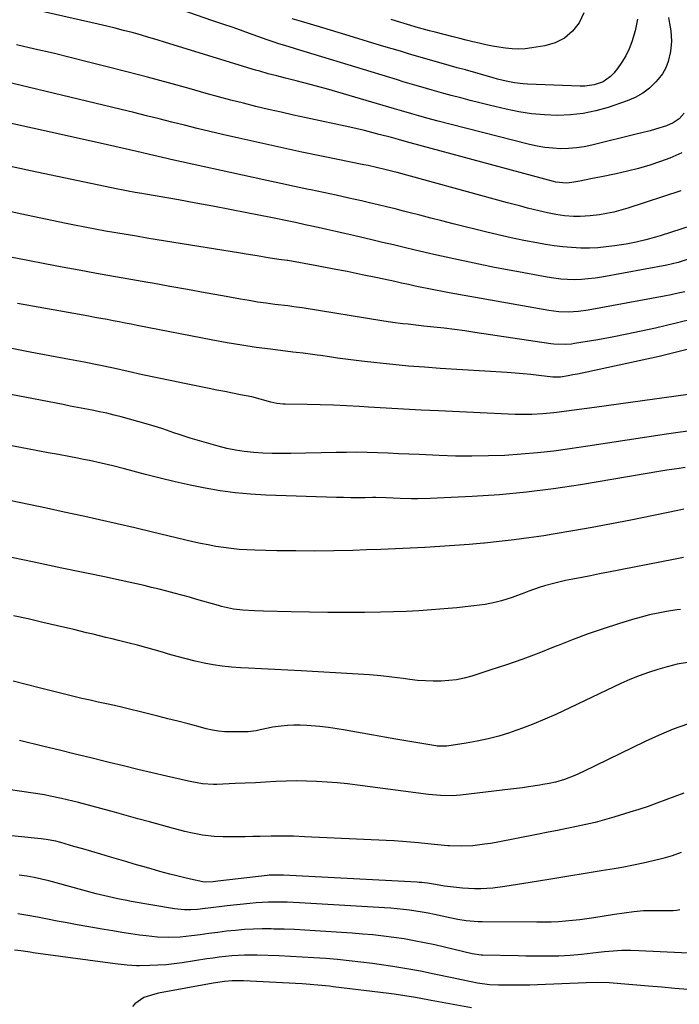
# Model space of a CAD drawing. Units: inches. Extents: x 1841421 to 1846753, y 447555 to 452921.
# Drawn here: x 1843965 to 1844234, y 450577 to 450978 of the extents above; entities that cross this region are included whole.
import ezdxf

# ---------------------------------------------------------------- set-up
doc = ezdxf.new("R2010")
doc.units = ezdxf.units.IN
doc.header["$MEASUREMENT"] = 0
doc.layers.add('7', color=7, linetype='Continuous')
doc.layers.add('8', color=7, linetype='Continuous')

msp = doc.modelspace()

# ---------------------------------------------------------------- linework, layer by layer
at = {"layer": '7', "color": 18}
for points in [[(1844236, 450940.24, 1916), (1844233.97, 450938.01, 1916), (1844231.53, 450936.3, 1916), (1844228.76, 450935.08, 1916), (1844224.39, 450933.72, 1916), (1844222.21, 450933.17, 1916), (1844218.78, 450932.31, 1916), (1844217.06, 450931.88, 1916), (1844198.43, 450927.29, 1916), (1844195.27, 450926.64, 1916), (1844192.1, 450926.15, 1916), (1844188.89, 450925.91, 1916), (1844185.67, 450925.83, 1916), (1844182.44, 450925.99, 1916), (1844179.24, 450926.3, 1916), (1844176.07, 450926.83, 1916), (1844172.92, 450927.52, 1916), (1844140.47, 450935.82, 1916), (1844135.8, 450937.04, 1916), (1844131.14, 450938.31, 1916), (1844127.92, 450939.21, 1916), (1844125.06, 450940.02, 1916), (1844120.77, 450941.25, 1916), (1844117.92, 450942.08, 1916), (1844090.23, 450950.18, 1916), (1844087.16, 450951.06, 1916), (1844084.09, 450951.91, 1916), (1844081, 450952.72, 1916), (1844077.91, 450953.5, 1916), (1844073.47, 450954.6, 1916), (1844069.97, 450955.48, 1916), (1844066.48, 450956.38, 1916), (1844063.01, 450957.36, 1916), (1844061.28, 450957.87, 1916), (1844024.64, 450969.14, 1916), (1844021.24, 450970.17, 1916), (1844017.82, 450971.18, 1916), (1844014.4, 450972.16, 1916), (1844010.97, 450973.11, 1916), (1844007.52, 450974.03, 1916), (1844004.08, 450974.91, 1916), (1844000.61, 450975.75, 1916), (1843997.15, 450976.56, 1916), (1843972.6, 450982.1, 1916)], [(1844229.62, 450979.25, 1918), (1844230.11, 450976.87, 1918), (1844230.63, 450973.85, 1918), (1844230.92, 450969.65, 1918), (1844230.51, 450965.46, 1918), (1844229.53, 450961.33, 1918), (1844228.54, 450958.76, 1918), (1844227.13, 450956.39, 1918), (1844225.46, 450954.16, 1918), (1844224.44, 450953.01, 1918), (1844221.88, 450950.55, 1918), (1844219.11, 450948.39, 1918), (1844216.05, 450946.68, 1918), (1844212.78, 450945.28, 1918), (1844205.08, 450942.65, 1918), (1844200, 450941.21, 1918), (1844194.87, 450940.12, 1918), (1844189.66, 450939.56, 1918), (1844184.38, 450939.36, 1918), (1844179.09, 450939.6, 1918), (1844173.82, 450940.07, 1918), (1844168.6, 450940.88, 1918), (1844163.41, 450941.93, 1918), (1844156.55, 450943.55, 1918), (1844152.66, 450944.49, 1918), (1844148.78, 450945.46, 1918), (1844144.92, 450946.49, 1918), (1844141.06, 450947.54, 1918), (1844138.11, 450948.37, 1918), (1844133.36, 450949.7, 1918), (1844128.61, 450951.05, 1918), (1844126.24, 450951.74, 1918), (1844121.5, 450953.14, 1918), (1844119.14, 450953.85, 1918), (1844085.17, 450964.22, 1918), (1844081.18, 450965.42, 1918), (1844077.19, 450966.62, 1918), (1844073.2, 450967.82, 1918), (1844070.8, 450968.58, 1918), (1844068.42, 450969.36, 1918), (1844066.05, 450970.19, 1918), (1844060.27, 450972.26, 1918), (1844056.19, 450973.71, 1918), (1844052.11, 450975.15, 1918), (1844048.02, 450976.56, 1918), (1844043.93, 450977.97, 1918), (1844027.78, 450983.45, 1918)], [(1844195.14, 450981.25, 1922), (1844193.23, 450977.18, 1922), (1844190.47, 450973.75, 1922), (1844187.3, 450970.93, 1922), (1844183.5, 450969.03, 1922), (1844179.29, 450967.74, 1922), (1844173.89, 450966.86, 1922), (1844171.22, 450966.54, 1922), (1844168.54, 450966.39, 1922), (1844165.86, 450966.49, 1922), (1844163.17, 450966.75, 1922), (1844160.5, 450967.17, 1922), (1844157.83, 450967.64, 1922), (1844155.17, 450968.17, 1922), (1844152.49, 450968.76, 1922), (1844149.83, 450969.39, 1922), (1844147.18, 450970.03, 1922), (1844144.53, 450970.69, 1922), (1844141.89, 450971.37, 1922), (1844134.49, 450973.29, 1922), (1844132.23, 450973.88, 1922), (1844127.73, 450975.12, 1922), (1844123.25, 450976.43, 1922), (1844118.77, 450977.75, 1922), (1844116.53, 450978.43, 1922)], [(1844235.1, 450924.2, 1914), (1844232.66, 450923.05, 1914), (1844230.16, 450922.03, 1914), (1844226.42, 450920.67, 1914), (1844221.96, 450919.17, 1914), (1844217.47, 450917.8, 1914), (1844212.93, 450916.63, 1914), (1844208.34, 450915.6, 1914), (1844202.34, 450914.39, 1914), (1844200.14, 450913.95, 1914), (1844197.95, 450913.51, 1914), (1844193.55, 450912.62, 1914), (1844190.22, 450911.99, 1914), (1844188.07, 450911.81, 1914), (1844183.77, 450912.2, 1914), (1844182.71, 450912.45, 1914), (1844124.37, 450928.2, 1914), (1844122.79, 450928.64, 1914), (1844119.62, 450929.51, 1914), (1844117.67, 450930.06, 1914), (1844116.7, 450930.33, 1914), (1844111.71, 450931.66, 1914), (1844108.72, 450932.43, 1914), (1844105.73, 450933.18, 1914), (1844102.73, 450933.88, 1914), (1844099.71, 450934.55, 1914), (1844081.94, 450938.39, 1914), (1844076.81, 450939.52, 1914), (1844071.69, 450940.67, 1914), (1844066.57, 450941.86, 1914), (1844061.46, 450943.08, 1914), (1844056.36, 450944.35, 1914), (1844051.27, 450945.65, 1914), (1844046.2, 450947, 1914), (1844041.13, 450948.38, 1914), (1844034.29, 450950.29, 1914), (1844025.8, 450952.62, 1914), (1844017.3, 450954.92, 1914), (1844008.79, 450957.16, 1914), (1844000.27, 450959.36, 1914), (1843993.75, 450961.01, 1914), (1843986.29, 450962.88, 1914), (1843978.81, 450964.69, 1914), (1843971.33, 450966.44, 1914), (1843963.83, 450968.15, 1914)], [(1844234.72, 450908.61, 1912), (1844213.01, 450901.58, 1912), (1844210.17, 450900.74, 1912), (1844207.32, 450900, 1912), (1844204.43, 450899.41, 1912), (1844201.52, 450898.91, 1912), (1844197.74, 450898.42, 1912), (1844193.57, 450898.2, 1912), (1844190.85, 450898.26, 1912), (1844187.3, 450898.52, 1912), (1844183.76, 450899.01, 1912), (1844180.26, 450899.67, 1912), (1844176.79, 450900.48, 1912), (1844172.13, 450901.66, 1912), (1844169.43, 450902.36, 1912), (1844166.74, 450903.08, 1912), (1844164.04, 450903.8, 1912), (1844118.97, 450916.1, 1912), (1844117.3, 450916.55, 1912), (1844113.94, 450917.4, 1912), (1844110.57, 450918.19, 1912), (1844107.19, 450918.93, 1912), (1844105.5, 450919.28, 1912), (1844088.81, 450922.67, 1912), (1844080.23, 450924.44, 1912), (1844071.65, 450926.27, 1912), (1844063.09, 450928.16, 1912), (1844054.54, 450930.1, 1912), (1844047.82, 450931.65, 1912), (1844042.64, 450932.86, 1912), (1844037.47, 450934.1, 1912), (1844032.31, 450935.37, 1912), (1844027.15, 450936.66, 1912), (1844021.99, 450937.96, 1912), (1844016.83, 450939.25, 1912), (1844011.67, 450940.52, 1912), (1844006.5, 450941.77, 1912), (1843958.37, 450953.33, 1912)], [(1844238.03, 450880.97, 1908), (1844233.54, 450879.5, 1908), (1844228.93, 450878.43, 1908), (1844202.52, 450873.52, 1908), (1844199.74, 450873.08, 1908), (1844196.95, 450872.74, 1908), (1844194.15, 450872.55, 1908), (1844191.34, 450872.45, 1908), (1844188.52, 450872.52, 1908), (1844185.72, 450872.68, 1908), (1844182.93, 450873.01, 1908), (1844180.15, 450873.44, 1908), (1844166.94, 450875.87, 1908), (1844158.65, 450877.45, 1908), (1844150.38, 450879.12, 1908), (1844142.14, 450880.9, 1908), (1844133.91, 450882.76, 1908), (1844126.31, 450884.53, 1908), (1844121.9, 450885.56, 1908), (1844117.48, 450886.6, 1908), (1844113.07, 450887.64, 1908), (1844108.66, 450888.68, 1908), (1844101.21, 450890.43, 1908), (1844097.61, 450891.27, 1908), (1844094.01, 450892.1, 1908), (1844090.4, 450892.91, 1908), (1844086.8, 450893.71, 1908), (1844083.59, 450894.41, 1908), (1844081.58, 450894.84, 1908), (1844077.56, 450895.71, 1908), (1844073.54, 450896.56, 1908), (1844069.52, 450897.39, 1908), (1844067.51, 450897.8, 1908), (1844057.7, 450899.76, 1908), (1844050.77, 450901.12, 1908), (1844043.84, 450902.44, 1908), (1844036.9, 450903.7, 1908), (1844029.95, 450904.93, 1908), (1844016.38, 450907.28, 1908), (1844014.98, 450907.52, 1908), (1844012.19, 450908.01, 1908), (1844009.39, 450908.51, 1908), (1844006.61, 450909.05, 1908), (1844005.22, 450909.34, 1908), (1843969.61, 450916.82, 1908), (1843956.37, 450919.67, 1908)], [(1844236.34, 450867.55, 1906), (1844233.53, 450866.92, 1906), (1844230.71, 450866.34, 1906), (1844227.88, 450865.79, 1906), (1844196.94, 450860.04, 1906), (1844192.95, 450859.47, 1906), (1844188.93, 450859.25, 1906), (1844184.91, 450859.39, 1906), (1844180.91, 450859.91, 1906), (1844140.27, 450867.1, 1906), (1844137.48, 450867.61, 1906), (1844134.69, 450868.13, 1906), (1844131.91, 450868.69, 1906), (1844129.13, 450869.27, 1906), (1844126.36, 450869.86, 1906), (1844123.58, 450870.46, 1906), (1844120.81, 450871.05, 1906), (1844118.04, 450871.65, 1906), (1844110.95, 450873.19, 1906), (1844104.81, 450874.49, 1906), (1844098.66, 450875.75, 1906), (1844092.49, 450876.94, 1906), (1844086.32, 450878.1, 1906), (1844074.47, 450880.24, 1906), (1844074.21, 450880.28, 1906), (1844070.77, 450880.72, 1906), (1844066.48, 450881.34, 1906), (1844061.91, 450882.11, 1906), (1844057.43, 450882.85, 1906), (1844055.19, 450883.22, 1906), (1844016.93, 450889.44, 1906), (1844012.72, 450890.13, 1906), (1844008.51, 450890.84, 1906), (1844004.31, 450891.56, 1906), (1844000.11, 450892.29, 1906), (1843995.91, 450893.05, 1906), (1843991.72, 450893.84, 1906), (1843987.54, 450894.66, 1906), (1843983.36, 450895.51, 1906), (1843965.99, 450899.14, 1906), (1843955.45, 450901.4, 1906)], [(1844239.99, 450856.55, 1904), (1844233.3, 450854.82, 1904), (1844224.39, 450852.75, 1904), (1844218.51, 450851.45, 1904), (1844212.62, 450850.21, 1904), (1844206.71, 450849.08, 1904), (1844200.79, 450848.01, 1904), (1844191.31, 450846.4, 1904), (1844190.11, 450846.22, 1904), (1844187.71, 450846.01, 1904), (1844182.89, 450846.15, 1904), (1844181.69, 450846.3, 1904), (1844150.75, 450851, 1904), (1844146.57, 450851.6, 1904), (1844142.39, 450852.17, 1904), (1844138.2, 450852.68, 1904), (1844134.01, 450853.15, 1904), (1844129.89, 450853.58, 1904), (1844127.75, 450853.81, 1904), (1844123.48, 450854.29, 1904), (1844121.34, 450854.53, 1904), (1844117.08, 450855.07, 1904), (1844112.83, 450855.71, 1904), (1844081.12, 450860.87, 1904), (1844080.29, 450861.01, 1904), (1844076.93, 450861.45, 1904), (1844075.25, 450861.65, 1904), (1844074.41, 450861.75, 1904), (1844069.1, 450862.4, 1904), (1844065.62, 450862.86, 1904), (1844062.13, 450863.36, 1904), (1844058.66, 450863.91, 1904), (1844055.19, 450864.51, 1904), (1844047.84, 450865.84, 1904), (1844040.7, 450867.13, 1904), (1844033.56, 450868.42, 1904), (1844026.42, 450869.7, 1904), (1844019.27, 450870.97, 1904), (1844017.42, 450871.3, 1904), (1844010.42, 450872.54, 1904), (1844003.41, 450873.79, 1904), (1843996.4, 450875.03, 1904), (1843989.4, 450876.27, 1904), (1843982.4, 450877.54, 1904), (1843975.41, 450878.85, 1904), (1843968.42, 450880.22, 1904), (1843961.45, 450881.63, 1904)], [(1844237.21, 450844.04, 1902), (1844225.78, 450841.21, 1902), (1844196.41, 450834.75, 1902), (1844192.58, 450833.96, 1902), (1844190.66, 450833.62, 1902), (1844188.73, 450833.29, 1902), (1844185.66, 450832.8, 1902), (1844182.48, 450832.76, 1902), (1844176.81, 450833.43, 1902), (1844173.58, 450833.78, 1902), (1844170.34, 450834.1, 1902), (1844167.1, 450834.36, 1902), (1844163.86, 450834.6, 1902), (1844136.57, 450836.31, 1902), (1844130.12, 450836.77, 1902), (1844123.67, 450837.28, 1902), (1844117.22, 450837.89, 1902), (1844110.79, 450838.56, 1902), (1844104.45, 450839.27, 1902), (1844101.19, 450839.65, 1902), (1844097.93, 450840.06, 1902), (1844094.68, 450840.52, 1902), (1844091.43, 450840.99, 1902), (1844087.77, 450841.56, 1902), (1844086.35, 450841.76, 1902), (1844083.52, 450842.14, 1902), (1844080.68, 450842.47, 1902), (1844077.85, 450842.81, 1902), (1844076.43, 450842.98, 1902), (1844067.44, 450844.08, 1902), (1844061.54, 450844.86, 1902), (1844055.65, 450845.73, 1902), (1844049.78, 450846.72, 1902), (1844043.92, 450847.8, 1902), (1844013.08, 450853.79, 1902), (1844010.62, 450854.27, 1902), (1844008.15, 450854.74, 1902), (1844005.68, 450855.22, 1902), (1844003.21, 450855.7, 1902), (1844000.75, 450856.18, 1902), (1843998.28, 450856.64, 1902), (1843995.81, 450857.1, 1902), (1843993.33, 450857.54, 1902), (1843964.31, 450862.73, 1902)], [(1844241.39, 450811.31, 1898), (1844228.86, 450809.48, 1898), (1844220.82, 450808.29, 1898), (1844212.77, 450807.1, 1898), (1844204.73, 450805.88, 1898), (1844196.69, 450804.66, 1898), (1844189.46, 450803.56, 1898), (1844182.84, 450802.65, 1898), (1844176.21, 450801.87, 1898), (1844169.56, 450801.3, 1898), (1844162.89, 450800.86, 1898), (1844156.21, 450800.62, 1898), (1844149.53, 450800.51, 1898), (1844142.86, 450800.59, 1898), (1844136.18, 450800.8, 1898), (1844128, 450801.18, 1898), (1844123.77, 450801.37, 1898), (1844119.53, 450801.55, 1898), (1844115.3, 450801.73, 1898), (1844111.06, 450801.9, 1898), (1844106.82, 450802.03, 1898), (1844102.59, 450802.11, 1898), (1844098.35, 450802.1, 1898), (1844094.11, 450802.05, 1898), (1844075.63, 450801.62, 1898), (1844071.86, 450801.59, 1898), (1844068.09, 450801.63, 1898), (1844064.33, 450801.79, 1898), (1844060.56, 450802.01, 1898), (1844056.69, 450802.42, 1898), (1844053.1, 450802.95, 1898), (1844049.56, 450803.7, 1898), (1844046.05, 450804.61, 1898), (1844034.66, 450807.93, 1898), (1844030.16, 450809.33, 1898), (1844027.93, 450810.09, 1898), (1844023.49, 450811.67, 1898), (1844021.26, 450812.41, 1898), (1844016.74, 450813.76, 1898), (1844006.58, 450816.54, 1898), (1844003.64, 450817.3, 1898), (1844000.69, 450818.02, 1898), (1843997.72, 450818.67, 1898), (1843994.75, 450819.28, 1898), (1843991.76, 450819.84, 1898), (1843988.78, 450820.41, 1898), (1843985.79, 450820.98, 1898), (1843982.81, 450821.55, 1898), (1843961.48, 450825.63, 1898)], [(1844236.38, 450795.94, 1896), (1844233.93, 450795.59, 1896), (1844229.02, 450794.84, 1896), (1844226.57, 450794.44, 1896), (1844193.76, 450788.91, 1896), (1844182.78, 450787.26, 1896), (1844171.77, 450785.86, 1896), (1844160.72, 450784.86, 1896), (1844149.63, 450784.12, 1896), (1844132.42, 450783.26, 1896), (1844127.43, 450783.14, 1896), (1844124.93, 450783.17, 1896), (1844120.26, 450783.35, 1896), (1844117.44, 450783.48, 1896), (1844114.61, 450783.59, 1896), (1844110.38, 450783.68, 1896), (1844108.96, 450783.67, 1896), (1844105.95, 450783.63, 1896), (1844103.03, 450783.61, 1896), (1844100.11, 450783.61, 1896), (1844097.19, 450783.66, 1896), (1844094.27, 450783.74, 1896), (1844065.42, 450784.7, 1896), (1844059.2, 450785.05, 1896), (1844053.01, 450785.6, 1896), (1844046.85, 450786.44, 1896), (1844040.72, 450787.48, 1896), (1844034.61, 450788.73, 1896), (1844028.53, 450790.07, 1896), (1844022.47, 450791.53, 1896), (1844016.44, 450793.09, 1896), (1844007.94, 450795.37, 1896), (1844003.17, 450796.6, 1896), (1843998.38, 450797.73, 1896), (1843993.57, 450798.76, 1896), (1843991.16, 450799.25, 1896), (1843988.74, 450799.71, 1896), (1843985.16, 450800.38, 1896), (1843980.95, 450801.17, 1896), (1843976.74, 450801.96, 1896), (1843972.53, 450802.75, 1896), (1843968.32, 450803.54, 1896), (1843944.56, 450808.01, 1896)], [(1844235.87, 450778.96, 1894), (1844233.4, 450778.45, 1894), (1844214.35, 450774.53, 1894), (1844206.45, 450772.96, 1894), (1844198.53, 450771.46, 1894), (1844190.59, 450770.07, 1894), (1844182.63, 450768.75, 1894), (1844178.75, 450768.13, 1894), (1844172.72, 450767.23, 1894), (1844166.68, 450766.41, 1894), (1844160.63, 450765.72, 1894), (1844154.57, 450765.11, 1894), (1844154.42, 450765.1, 1894), (1844148.42, 450764.59, 1894), (1844142.41, 450764.13, 1894), (1844136.4, 450763.72, 1894), (1844130.39, 450763.36, 1894), (1844130.25, 450763.35, 1894), (1844124.3, 450763.05, 1894), (1844118.36, 450762.77, 1894), (1844112.41, 450762.54, 1894), (1844106.46, 450762.33, 1894), (1844100.92, 450762.16, 1894), (1844093.2, 450761.99, 1894), (1844085.47, 450761.89, 1894), (1844077.75, 450761.91, 1894), (1844070.02, 450762.02, 1894), (1844060.97, 450762.21, 1894), (1844057.77, 450762.34, 1894), (1844054.58, 450762.55, 1894), (1844051.4, 450762.87, 1894), (1844048.23, 450763.28, 1894), (1844045.07, 450763.79, 1894), (1844041.93, 450764.36, 1894), (1844038.79, 450765, 1894), (1844035.67, 450765.71, 1894), (1844019.23, 450769.63, 1894), (1844012.05, 450771.32, 1894), (1844004.87, 450772.98, 1894), (1843997.68, 450774.61, 1894), (1843990.48, 450776.21, 1894), (1843983.28, 450777.78, 1894), (1843976.07, 450779.33, 1894), (1843968.85, 450780.85, 1894), (1843961.64, 450782.35, 1894)], [(1844235.73, 450759.22, 1892), (1844231.68, 450758.42, 1892), (1844205.19, 450753.26, 1892), (1844201.54, 450752.55, 1892), (1844197.89, 450751.84, 1892), (1844194.24, 450751.12, 1892), (1844190.6, 450750.4, 1892), (1844187.66, 450749.82, 1892), (1844183.33, 450748.86, 1892), (1844179.05, 450747.7, 1892), (1844176.93, 450747.04, 1892), (1844172.75, 450745.57, 1892), (1844170.69, 450744.76, 1892), (1844168.09, 450743.74, 1892), (1844165.93, 450742.96, 1892), (1844161.56, 450741.59, 1892), (1844159.34, 450741.02, 1892), (1844154.86, 450740.13, 1892), (1844152.59, 450739.8, 1892), (1844150.23, 450739.52, 1892), (1844146.77, 450739.13, 1892), (1844143.31, 450738.77, 1892), (1844139.85, 450738.45, 1892), (1844136.38, 450738.16, 1892), (1844132.99, 450737.89, 1892), (1844127.82, 450737.54, 1892), (1844122.65, 450737.25, 1892), (1844117.47, 450737.08, 1892), (1844112.29, 450736.97, 1892), (1844105.65, 450736.9, 1892), (1844098.19, 450736.86, 1892), (1844090.73, 450736.88, 1892), (1844083.27, 450736.98, 1892), (1844075.81, 450737.13, 1892), (1844064.53, 450737.43, 1892), (1844060.89, 450737.55, 1892), (1844056.16, 450737.78, 1892), (1844052.37, 450738.2, 1892), (1844048.62, 450738.99, 1892), (1844047.39, 450739.31, 1892), (1844046.16, 450739.65, 1892), (1844037.37, 450742.21, 1892), (1844034.31, 450743.08, 1892), (1844031.25, 450743.94, 1892), (1844028.17, 450744.76, 1892), (1844025.07, 450745.56, 1892), (1844021.99, 450746.33, 1892), (1844018.91, 450747.08, 1892), (1844015.83, 450747.8, 1892), (1844012.74, 450748.51, 1892), (1844009.64, 450749.2, 1892), (1844006.55, 450749.88, 1892), (1844003.45, 450750.54, 1892), (1844000.34, 450751.19, 1892), (1843982.3, 450754.95, 1892), (1843970.42, 450757.43, 1892), (1843958.53, 450759.92, 1892)], [(1844237.32, 450716.46, 1888), (1844233.16, 450715.8, 1888), (1844231.12, 450715.32, 1888), (1844229.08, 450714.77, 1888), (1844225.33, 450713.66, 1888), (1844221.47, 450712.41, 1888), (1844217.65, 450711.04, 1888), (1844213.89, 450709.51, 1888), (1844210.18, 450707.86, 1888), (1844183.72, 450695.35, 1888), (1844179.25, 450693.33, 1888), (1844174.73, 450691.43, 1888), (1844170.15, 450689.69, 1888), (1844165.52, 450688.06, 1888), (1844164.85, 450687.83, 1888), (1844160.5, 450686.51, 1888), (1844156.11, 450685.34, 1888), (1844151.67, 450684.4, 1888), (1844147.19, 450683.61, 1888), (1844139.31, 450682.43, 1888), (1844135.89, 450682.36, 1888), (1844135.32, 450682.43, 1888), (1844134.76, 450682.51, 1888), (1844118.51, 450685.23, 1888), (1844113.92, 450686.02, 1888), (1844109.34, 450686.81, 1888), (1844104.76, 450687.63, 1888), (1844100.18, 450688.47, 1888), (1844097.99, 450688.87, 1888), (1844094.5, 450689.46, 1888), (1844091.01, 450689.97, 1888), (1844087.5, 450690.37, 1888), (1844083.98, 450690.69, 1888), (1844082.18, 450690.82, 1888), (1844079.55, 450690.94, 1888), (1844076.93, 450690.95, 1888), (1844074.31, 450690.8, 1888), (1844071.69, 450690.54, 1888), (1844068.14, 450690.06, 1888), (1844066.48, 450689.77, 1888), (1844063.2, 450689.03, 1888), (1844061.55, 450688.67, 1888), (1844058.23, 450688.25, 1888), (1844056.55, 450688.19, 1888), (1844051.29, 450688.19, 1888), (1844048.74, 450688.29, 1888), (1844046.21, 450688.52, 1888), (1844043.71, 450688.94, 1888), (1844041.22, 450689.49, 1888), (1844037.92, 450690.36, 1888), (1844033.8, 450691.44, 1888), (1844029.67, 450692.51, 1888), (1844025.55, 450693.57, 1888), (1844021.41, 450694.62, 1888), (1844013.8, 450696.54, 1888), (1844010.49, 450697.36, 1888), (1844007.17, 450698.15, 1888), (1844003.85, 450698.9, 1888), (1844000.52, 450699.62, 1888), (1843997.19, 450700.33, 1888), (1843993.86, 450701.08, 1888), (1843990.54, 450701.86, 1888), (1843987.23, 450702.66, 1888), (1843973.12, 450706.16, 1888), (1843967.82, 450707.48, 1888), (1843962.52, 450708.82, 1888)], [(1844237.32, 450691.41, 1886), (1844231.5, 450689.25, 1886), (1844225.78, 450686.84, 1886), (1844220.14, 450684.25, 1886), (1844194.65, 450671.86, 1886), (1844191.43, 450670.41, 1886), (1844187.24, 450668.84, 1886), (1844183.51, 450667.76, 1886), (1844180.97, 450667.23, 1886), (1844178.42, 450666.76, 1886), (1844177.14, 450666.54, 1886), (1844172.51, 450665.78, 1886), (1844170.1, 450665.42, 1886), (1844165.29, 450664.8, 1886), (1844144.88, 450662.43, 1886), (1844141.63, 450662.18, 1886), (1844136.72, 450662.25, 1886), (1844131.84, 450662.71, 1886), (1844102.92, 450666.5, 1886), (1844098.76, 450666.99, 1886), (1844094.6, 450667.42, 1886), (1844090.43, 450667.76, 1886), (1844086.2, 450668.04, 1886), (1844082.04, 450668.19, 1886), (1844077.89, 450668.25, 1886), (1844073.73, 450668.16, 1886), (1844069.57, 450667.98, 1886), (1844065.41, 450667.73, 1886), (1844061.25, 450667.51, 1886), (1844057.09, 450667.31, 1886), (1844052.93, 450667.13, 1886), (1844045.57, 450666.83, 1886), (1844044.1, 450666.81, 1886), (1844039.71, 450667.08, 1886), (1844035.36, 450667.79, 1886), (1844033.92, 450668.1, 1886), (1844025.06, 450670.15, 1886), (1844019.2, 450671.52, 1886), (1844013.34, 450672.9, 1886), (1844007.49, 450674.31, 1886), (1844001.64, 450675.74, 1886), (1844000.57, 450676.01, 1886), (1843994.18, 450677.58, 1886), (1843987.8, 450679.15, 1886), (1843981.42, 450680.71, 1886), (1843975.03, 450682.26, 1886), (1843965.04, 450684.69, 1886)], [(1844235.83, 450663.23, 1884), (1844232.2, 450661.88, 1884), (1844228.57, 450660.5, 1884), (1844224.94, 450659.15, 1884), (1844221.29, 450657.85, 1884), (1844217.61, 450656.63, 1884), (1844213.91, 450655.46, 1884), (1844207.4, 450653.46, 1884), (1844203.61, 450652.37, 1884), (1844199.81, 450651.35, 1884), (1844195.98, 450650.44, 1884), (1844192.12, 450649.61, 1884), (1844188.26, 450648.84, 1884), (1844184.39, 450648.08, 1884), (1844180.52, 450647.32, 1884), (1844176.65, 450646.56, 1884), (1844159.35, 450643.2, 1884), (1844157.01, 450642.78, 1884), (1844154.65, 450642.41, 1884), (1844149.92, 450641.83, 1884), (1844145.16, 450641.58, 1884), (1844140.41, 450641.75, 1884), (1844139.72, 450641.8, 1884), (1844137, 450642.03, 1884), (1844134.29, 450642.27, 1884), (1844131.57, 450642.54, 1884), (1844127.71, 450642.95, 1884), (1844124.43, 450643.28, 1884), (1844121.14, 450643.56, 1884), (1844117.84, 450643.79, 1884), (1844114.55, 450643.97, 1884), (1844081.26, 450645.51, 1884), (1844076.73, 450645.67, 1884), (1844072.21, 450645.75, 1884), (1844067.68, 450645.73, 1884), (1844063.15, 450645.63, 1884), (1844060.14, 450645.53, 1884), (1844057.12, 450645.45, 1884), (1844054.09, 450645.4, 1884), (1844051.07, 450645.4, 1884), (1844048.05, 450645.42, 1884), (1844044.44, 450645.54, 1884), (1844039.63, 450646.07, 1884), (1844034.88, 450647.01, 1884), (1844032.51, 450647.56, 1884), (1844027.82, 450648.79, 1884), (1844022.92, 450650.16, 1884), (1844018.13, 450651.5, 1884), (1844013.34, 450652.83, 1884), (1844008.55, 450654.14, 1884), (1844003.75, 450655.45, 1884), (1843989.06, 450659.42, 1884), (1843986.79, 450660.02, 1884), (1843982.22, 450661.11, 1884), (1843977.63, 450662.07, 1884), (1843975.32, 450662.5, 1884), (1843970.69, 450663.23, 1884), (1843955.75, 450665.34, 1884)], [(1844234.81, 450639.07, 1882), (1844231.07, 450637.76, 1882), (1844227.27, 450636.64, 1882), (1844223.43, 450635.65, 1882), (1844219.35, 450634.73, 1882), (1844215.39, 450633.9, 1882), (1844211.42, 450633.15, 1882), (1844207.44, 450632.45, 1882), (1844202.22, 450631.59, 1882), (1844195.62, 450630.49, 1882), (1844189.02, 450629.41, 1882), (1844182.42, 450628.33, 1882), (1844175.82, 450627.26, 1882), (1844162.92, 450625.18, 1882), (1844158.01, 450624.56, 1882), (1844153.07, 450624.27, 1882), (1844150.59, 450624.26, 1882), (1844145.65, 450624.5, 1882), (1844143.19, 450624.75, 1882), (1844138.32, 450625.36, 1882), (1844134.71, 450625.96, 1882), (1844131.46, 450626.51, 1882), (1844128.91, 450626.81, 1882), (1844128.06, 450626.88, 1882), (1844127.2, 450626.94, 1882), (1844072.67, 450629.87, 1882), (1844067.72, 450629.84, 1882), (1844066.9, 450629.77, 1882), (1844066.07, 450629.69, 1882), (1844045.9, 450627.36, 1882), (1844043.99, 450627.13, 1882), (1844040.93, 450626.92, 1882), (1844039.79, 450627.08, 1882), (1844034.83, 450628.16, 1882), (1844031.98, 450628.81, 1882), (1844029.14, 450629.49, 1882), (1844026.31, 450630.23, 1882), (1844022.22, 450631.36, 1882), (1844018.77, 450632.34, 1882), (1844015.32, 450633.33, 1882), (1844011.88, 450634.33, 1882), (1844008.44, 450635.34, 1882), (1844001.81, 450637.29, 1882), (1843998.17, 450638.37, 1882), (1843994.53, 450639.43, 1882), (1843990.88, 450640.5, 1882), (1843987.23, 450641.55, 1882), (1843981.9, 450643.09, 1882), (1843979.92, 450643.62, 1882), (1843975.9, 450644.4, 1882), (1843974.89, 450644.54, 1882), (1843973.87, 450644.65, 1882), (1843945.57, 450647.54, 1882)], [(1844243.59, 450597.72, 1878), (1844217.6, 450599.03, 1878), (1844214.08, 450599.12, 1878), (1844210.55, 450599.09, 1878), (1844207.03, 450598.9, 1878), (1844203.52, 450598.58, 1878), (1844201.09, 450598.31, 1878), (1844198.79, 450598.05, 1878), (1844194.19, 450597.53, 1878), (1844189.59, 450597.06, 1878), (1844184.97, 450596.8, 1878), (1844180.99, 450596.76, 1878), (1844177.84, 450596.76, 1878), (1844174.69, 450596.79, 1878), (1844171.54, 450596.83, 1878), (1844168.39, 450596.89, 1878), (1844153.79, 450597.24, 1878), (1844153.26, 450597.26, 1878), (1844149.55, 450597.83, 1878), (1844134.33, 450601.37, 1878), (1844130.18, 450602.28, 1878), (1844126.01, 450603.11, 1878), (1844121.82, 450603.82, 1878), (1844117.61, 450604.46, 1878), (1844113.4, 450604.99, 1878), (1844109.17, 450605.47, 1878), (1844104.93, 450605.85, 1878), (1844100.69, 450606.17, 1878), (1844085.64, 450607.16, 1878), (1844081.44, 450607.41, 1878), (1844077.23, 450607.62, 1878), (1844073.02, 450607.76, 1878), (1844068.81, 450607.88, 1878), (1844067.68, 450607.9, 1878), (1844064.04, 450607.9, 1878), (1844060.4, 450607.83, 1878), (1844056.77, 450607.62, 1878), (1844053.14, 450607.33, 1878), (1844049.52, 450606.95, 1878), (1844045.9, 450606.53, 1878), (1844042.28, 450606.06, 1878), (1844038.67, 450605.56, 1878), (1844035.17, 450605.05, 1878), (1844030.57, 450604.54, 1878), (1844025.93, 450604.38, 1878), (1844021.3, 450604.54, 1878), (1844016.69, 450605.04, 1878), (1844014.02, 450605.41, 1878), (1844010.39, 450605.95, 1878), (1844006.76, 450606.5, 1878), (1844003.14, 450607.09, 1878), (1843999.52, 450607.7, 1878), (1843992.53, 450608.91, 1878), (1843988.51, 450609.62, 1878), (1843984.48, 450610.35, 1878), (1843980.47, 450611.11, 1878), (1843976.45, 450611.89, 1878), (1843972.44, 450612.65, 1878), (1843968.41, 450613.37, 1878), (1843964.38, 450614.03, 1878)], [(1844237.59, 450583.3, 1876), (1844232.22, 450583.71, 1876), (1844226.86, 450584.14, 1876), (1844221.5, 450584.59, 1876), (1844205.48, 450585.95, 1876), (1844200.81, 450586.13, 1876), (1844196.14, 450586.01, 1876), (1844176.2, 450585.16, 1876), (1844173.15, 450585.05, 1876), (1844170.09, 450584.98, 1876), (1844167.03, 450584.96, 1876), (1844163.97, 450584.96, 1876), (1844160.29, 450585, 1876), (1844156.64, 450585.17, 1876), (1844151.8, 450585.8, 1876), (1844149.14, 450586.32, 1876), (1844145.29, 450587.11, 1876), (1844141.44, 450587.93, 1876), (1844134.13, 450589.52, 1876), (1844128.53, 450590.66, 1876), (1844122.92, 450591.72, 1876), (1844117.29, 450592.64, 1876), (1844111.65, 450593.47, 1876), (1844108.91, 450593.84, 1876), (1844104.17, 450594.44, 1876), (1844099.42, 450594.98, 1876), (1844094.66, 450595.44, 1876), (1844089.9, 450595.83, 1876), (1844085.12, 450596.16, 1876), (1844080.35, 450596.45, 1876), (1844075.58, 450596.69, 1876), (1844070.8, 450596.9, 1876), (1844062.02, 450597.23, 1876), (1844059.43, 450597.27, 1876), (1844056.84, 450597.26, 1876), (1844054.25, 450597.14, 1876), (1844051.67, 450596.95, 1876), (1844049.09, 450596.69, 1876), (1844046.52, 450596.4, 1876), (1844043.95, 450596.06, 1876), (1844041.38, 450595.68, 1876), (1844031.44, 450594.14, 1876), (1844028.13, 450593.69, 1876), (1844024.81, 450593.34, 1876), (1844021.48, 450593.12, 1876), (1844018.15, 450593, 1876), (1844013.94, 450592.93, 1876), (1844012.71, 450592.93, 1876), (1844009, 450593.16, 1876), (1844004.08, 450593.76, 1876), (1843970.66, 450598.22, 1876), (1843969.39, 450598.4, 1876), (1843965.57, 450598.93, 1876), (1843963.02, 450599.28, 1876)], [(1844149.27, 450575.76, 1874), (1844132.94, 450578.76, 1874), (1844128.63, 450579.54, 1874), (1844126.48, 450579.92, 1874), (1844122.16, 450580.66, 1874), (1844117.84, 450581.3, 1874), (1844115.67, 450581.58, 1874), (1844092.96, 450584.38, 1874), (1844091.39, 450584.57, 1874), (1844086.65, 450585.04, 1874), (1844081.91, 450585.39, 1874), (1844080.33, 450585.48, 1874), (1844056.43, 450586.77, 1874), (1844051.77, 450586.78, 1874), (1844048.67, 450586.52, 1874), (1844044.06, 450585.84, 1874), (1844021.78, 450581.68, 1874), (1844020.26, 450581.35, 1874), (1844015.78, 450579.97, 1874), (1844012.07, 450577.43, 1874), (1844011.1, 450576.25, 1874)]]:
    msp.add_polyline3d(points, dxfattribs=at)
at = {"layer": '8', "color": 18}
for points in [[(1844216.97, 450978.57, 1920), (1844216.04, 450973.81, 1920), (1844214.67, 450969.38, 1920), (1844213.58, 450966.47, 1920), (1844212.28, 450963.67, 1920), (1844210.66, 450961.04, 1920), (1844208.84, 450958.52, 1920), (1844207.33, 450956.67, 1920), (1844206.01, 450955.29, 1920), (1844202.95, 450953.14, 1920), (1844199.36, 450951.83, 1920), (1844195.58, 450951.27, 1920), (1844193.65, 450951.24, 1920), (1844172.21, 450952.11, 1920), (1844170.43, 450952.22, 1920), (1844166.9, 450952.65, 1920), (1844163.4, 450953.35, 1920), (1844159.93, 450954.2, 1920), (1844158.21, 450954.67, 1920), (1844146.86, 450957.9, 1920), (1844143.54, 450958.84, 1920), (1844140.22, 450959.78, 1920), (1844136.9, 450960.72, 1920), (1844133.58, 450961.65, 1920), (1844130.26, 450962.59, 1920), (1844126.95, 450963.54, 1920), (1844123.64, 450964.51, 1920), (1844120.33, 450965.5, 1920), (1844113.61, 450967.53, 1920), (1844107.39, 450969.4, 1920), (1844101.17, 450971.27, 1920), (1844094.95, 450973.14, 1920), (1844088.73, 450975.01, 1920), (1844083.7, 450976.51, 1920), (1844079.99, 450977.63, 1920), (1844076.29, 450978.75, 1920)], [(1844239.25, 450894.5, 1910), (1844226.28, 450890.39, 1910), (1844224.33, 450889.79, 1910), (1844220.4, 450888.69, 1910), (1844216.43, 450887.73, 1910), (1844212.43, 450886.94, 1910), (1844207.65, 450886.2, 1910), (1844204.24, 450885.78, 1910), (1844200.82, 450885.48, 1910), (1844197.39, 450885.36, 1910), (1844193.95, 450885.36, 1910), (1844190.09, 450885.54, 1910), (1844186.53, 450885.82, 1910), (1844182.98, 450886.26, 1910), (1844179.44, 450886.81, 1910), (1844175.95, 450887.44, 1910), (1844170.69, 450888.44, 1910), (1844165.44, 450889.51, 1910), (1844160.21, 450890.69, 1910), (1844155, 450891.94, 1910), (1844141.81, 450895.24, 1910), (1844137.29, 450896.38, 1910), (1844132.77, 450897.52, 1910), (1844128.25, 450898.68, 1910), (1844123.74, 450899.85, 1910), (1844121.62, 450900.4, 1910), (1844118.17, 450901.28, 1910), (1844114.71, 450902.14, 1910), (1844111.24, 450902.97, 1910), (1844107.77, 450903.77, 1910), (1844104.44, 450904.53, 1910), (1844099.3, 450905.69, 1910), (1844094.15, 450906.83, 1910), (1844089, 450907.95, 1910), (1844083.84, 450909.04, 1910), (1844082.87, 450909.24, 1910), (1844077.23, 450910.44, 1910), (1844071.59, 450911.64, 1910), (1844065.95, 450912.86, 1910), (1844060.32, 450914.09, 1910), (1844026.81, 450921.47, 1910), (1844025.07, 450921.86, 1910), (1844021.58, 450922.66, 1910), (1844018.1, 450923.47, 1910), (1844014.62, 450924.28, 1910), (1844012.87, 450924.68, 1910), (1843997.97, 450928.07, 1910), (1843988.78, 450930.15, 1910), (1843979.58, 450932.21, 1910), (1843970.38, 450934.25, 1910), (1843961.17, 450936.27, 1910)], [(1844247.41, 450827.1, 1900), (1844199.43, 450820.43, 1900), (1844196.3, 450819.99, 1900), (1844193.17, 450819.56, 1900), (1844190.04, 450819.13, 1900), (1844185.1, 450818.46, 1900), (1844182.87, 450818.18, 1900), (1844178.4, 450817.76, 1900), (1844173.92, 450817.54, 1900), (1844169.43, 450817.53, 1900), (1844167.19, 450817.59, 1900), (1844135.94, 450819, 1900), (1844128.78, 450819.35, 1900), (1844121.63, 450819.72, 1900), (1844114.48, 450820.13, 1900), (1844107.33, 450820.57, 1900), (1844103.68, 450820.8, 1900), (1844098.36, 450821.1, 1900), (1844093.03, 450821.35, 1900), (1844087.7, 450821.51, 1900), (1844082.37, 450821.62, 1900), (1844073.43, 450821.74, 1900), (1844072.57, 450821.77, 1900), (1844070, 450822.01, 1900), (1844067.47, 450822.53, 1900), (1844063.2, 450823.82, 1900), (1844059.76, 450824.68, 1900), (1844055.13, 450825.59, 1900), (1844051.94, 450826.2, 1900), (1844048.76, 450826.83, 1900), (1844045.57, 450827.46, 1900), (1844042.39, 450828.1, 1900), (1844033.07, 450830, 1900), (1844027.12, 450831.23, 1900), (1844021.18, 450832.47, 1900), (1844015.24, 450833.75, 1900), (1844009.3, 450835.05, 1900), (1844003.36, 450836.34, 1900), (1843997.42, 450837.59, 1900), (1843991.46, 450838.79, 1900), (1843985.5, 450839.95, 1900), (1843969.42, 450842.99, 1900), (1843965.35, 450843.78, 1900), (1843961.28, 450844.57, 1900)], [(1844234.49, 450738.13, 1890), (1844233.06, 450737.92, 1890), (1844228.87, 450737.25, 1890), (1844225.37, 450736.61, 1890), (1844221.88, 450735.88, 1890), (1844218.44, 450735, 1890), (1844215.01, 450734.02, 1890), (1844209.29, 450732.26, 1890), (1844203.06, 450730.25, 1890), (1844196.86, 450728.12, 1890), (1844190.72, 450725.83, 1890), (1844184.62, 450723.43, 1890), (1844183.41, 450722.94, 1890), (1844176.83, 450720.34, 1890), (1844170.21, 450717.85, 1890), (1844163.53, 450715.52, 1890), (1844156.82, 450713.3, 1890), (1844149.44, 450710.97, 1890), (1844146.36, 450710.13, 1890), (1844143.25, 450709.47, 1890), (1844140.1, 450709.08, 1890), (1844136.92, 450708.86, 1890), (1844133.71, 450708.85, 1890), (1844130.52, 450708.95, 1890), (1844127.33, 450709.2, 1890), (1844124.15, 450709.57, 1890), (1844121.41, 450709.94, 1890), (1844116.86, 450710.52, 1890), (1844112.31, 450711.02, 1890), (1844107.74, 450711.41, 1890), (1844103.16, 450711.73, 1890), (1844079.86, 450713.08, 1890), (1844074.5, 450713.38, 1890), (1844069.13, 450713.66, 1890), (1844063.77, 450713.92, 1890), (1844058.41, 450714.17, 1890), (1844055.2, 450714.3, 1890), (1844051.45, 450714.56, 1890), (1844047.72, 450714.94, 1890), (1844044.01, 450715.51, 1890), (1844040.32, 450716.2, 1890), (1844036.65, 450717.03, 1890), (1844033, 450717.92, 1890), (1844029.37, 450718.9, 1890), (1844025.76, 450719.93, 1890), (1844023.37, 450720.65, 1890), (1844019.98, 450721.64, 1890), (1844016.58, 450722.6, 1890), (1844013.16, 450723.51, 1890), (1844009.74, 450724.38, 1890), (1844005.49, 450725.42, 1890), (1844002.88, 450726.06, 1890), (1844000.26, 450726.7, 1890), (1843997.65, 450727.34, 1890), (1843995.04, 450727.98, 1890), (1843992.42, 450728.61, 1890), (1843989.81, 450729.24, 1890), (1843987.19, 450729.86, 1890), (1843980.53, 450731.45, 1890), (1843974.58, 450732.84, 1890), (1843968.62, 450734.21, 1890), (1843962.65, 450735.53, 1890)], [(1844234.32, 450615.64, 1880), (1844232.95, 450615.36, 1880), (1844231.55, 450615.27, 1880), (1844230.61, 450615.26, 1880), (1844223.46, 450615.32, 1880), (1844221.47, 450615.3, 1880), (1844219.48, 450615.23, 1880), (1844215.5, 450614.88, 1880), (1844211.54, 450614.37, 1880), (1844207.6, 450613.78, 1880), (1844199.21, 450612.44, 1880), (1844196.33, 450612.01, 1880), (1844193.44, 450611.63, 1880), (1844190.55, 450611.32, 1880), (1844187.65, 450611.05, 1880), (1844184.74, 450610.85, 1880), (1844181.84, 450610.71, 1880), (1844178.93, 450610.64, 1880), (1844176.02, 450610.62, 1880), (1844153.74, 450610.76, 1880), (1844152.07, 450610.81, 1880), (1844148.75, 450611.05, 1880), (1844147.09, 450611.24, 1880), (1844143.79, 450611.76, 1880), (1844140.52, 450612.4, 1880), (1844134.19, 450613.77, 1880), (1844131.68, 450614.28, 1880), (1844129.16, 450614.75, 1880), (1844126.63, 450615.16, 1880), (1844124.1, 450615.53, 1880), (1844121.55, 450615.83, 1880), (1844119.01, 450616.1, 1880), (1844116.46, 450616.32, 1880), (1844113.9, 450616.5, 1880), (1844079.17, 450618.55, 1880), (1844076.65, 450618.68, 1880), (1844074.12, 450618.77, 1880), (1844071.6, 450618.82, 1880), (1844069.07, 450618.84, 1880), (1844066.54, 450618.8, 1880), (1844064.02, 450618.71, 1880), (1844061.5, 450618.53, 1880), (1844058.99, 450618.31, 1880), (1844049.74, 450617.33, 1880), (1844047.5, 450617.09, 1880), (1844043.03, 450616.54, 1880), (1844040.79, 450616.25, 1880), (1844037.65, 450615.85, 1880), (1844034.98, 450615.68, 1880), (1844032.3, 450615.71, 1880), (1844028.3, 450616.14, 1880), (1844010.58, 450619.12, 1880), (1844008.78, 450619.44, 1880), (1844005.2, 450620.14, 1880), (1844003.41, 450620.53, 1880), (1843999.85, 450621.36, 1880), (1843996.31, 450622.28, 1880), (1843980.04, 450626.69, 1880), (1843977.05, 450627.46, 1880), (1843974.05, 450628.17, 1880), (1843971.03, 450628.81, 1880), (1843968, 450629.39, 1880), (1843964.95, 450629.88, 1880)]]:
    msp.add_polyline3d(points, dxfattribs=at)

doc.saveas('drawing.dxf')
